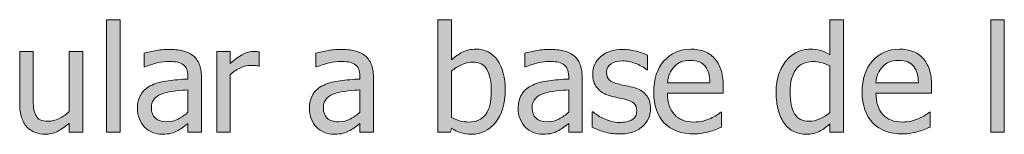
# Model space of a CAD drawing. Units: inches. Extents: x -155 to 2285, y -578 to 578.
# Drawn here: x 85 to 192, y 106 to 119 of the extents above; entities that cross this region are included whole.
import ezdxf

# ---------------------------------------------------------------- set-up
doc = ezdxf.new("R2010")
doc.units = ezdxf.units.IN
doc.header["$MEASUREMENT"] = 0
doc.layers.add('Capa 1', color=7, linetype='Continuous')

# ---------------------------------------------------------------- blocks, each defined once
blk = doc.blocks.new('block 2')
at = {"layer": 'Capa 1', "true_color": 0x505050}
h = blk.add_hatch(color=251, dxfattribs=at)
h.dxf.hatch_style = 2
edge = h.paths.add_edge_path()
edge.add_spline(control_points=[(91.79, 115.42), (91.79, 115.42), (90.32, 115.42), (90.32, 115.42), (90.32, 115.42), (90.32, 108.89), (90.32, 108.89), (89.98, 108.6), (89.61, 108.35), (89.2, 108.14), (88.8, 107.94), (88.41, 107.84), (88.05, 107.84), (87.67, 107.84), (87.37, 107.89), (87.16, 107.99), (86.96, 108.1), (86.79, 108.26), (86.67, 108.49), (86.55, 108.72), (86.48, 108.98), (86.44, 109.29), (86.41, 109.6), (86.39, 109.98), (86.39, 110.45), (86.39, 110.45), (86.39, 115.42), (86.39, 115.42), (86.39, 115.42), (84.92, 115.42), (84.92, 115.42), (84.92, 115.42), (84.92, 109.75), (84.92, 109.75), (84.92, 109.16), (84.99, 108.66), (85.13, 108.25), (85.27, 107.83), (85.46, 107.49), (85.71, 107.22), (85.96, 106.95), (86.26, 106.75), (86.59, 106.62), (86.93, 106.5), (87.29, 106.44), (87.67, 106.44), (88.17, 106.44), (88.62, 106.54), (89.03, 106.75), (89.44, 106.95), (89.87, 107.25), (90.32, 107.65), (90.32, 107.65), (90.32, 106.68), (90.32, 106.68), (90.32, 106.68), (91.79, 106.68), (91.79, 106.68), (91.79, 106.68), (91.79, 115.42), (91.79, 115.42), (91.79, 115.42), (91.79, 115.42), (91.79, 115.42)], knot_values=[0, 0, 0, 0, 1, 1, 1, 2, 2, 2, 3, 3, 3, 4, 4, 4, 5, 5, 5, 6, 6, 6, 7, 7, 7, 8, 8, 8, 9, 9, 9, 10, 10, 10, 11, 11, 11, 12, 12, 12, 13, 13, 13, 14, 14, 14, 15, 15, 15, 16, 16, 16, 17, 17, 17, 18, 18, 18, 19, 19, 19, 20, 20, 20, 21, 21, 21, 21], degree=3, periodic=1)
h.paths.add_polyline_path([(95.84, 118.86), (94.37, 118.86), (94.37, 106.68), (95.84, 106.68)])
h = blk.add_hatch(color=251, dxfattribs=at)
h.dxf.hatch_style = 2
edge = h.paths.add_edge_path()
edge.add_spline(control_points=[(135.59, 108.56), (135.16, 108.03), (134.57, 107.76), (133.82, 107.76), (133.48, 107.76), (133.16, 107.8), (132.87, 107.87), (132.59, 107.95), (132.26, 108.08), (131.89, 108.26), (131.89, 108.26), (131.89, 113.27), (131.89, 113.27), (132.22, 113.56), (132.59, 113.8), (133, 113.98), (133.41, 114.17), (133.82, 114.27), (134.22, 114.27), (134.92, 114.27), (135.44, 114), (135.75, 113.46), (136.07, 112.92), (136.23, 112.12), (136.23, 111.08), (136.23, 109.93), (136.02, 109.09), (135.59, 108.56), (135.59, 108.56), (135.59, 108.56), (135.59, 108.56)], knot_values=[0, 0, 0, 0, 1, 1, 1, 2, 2, 2, 3, 3, 3, 4, 4, 4, 5, 5, 5, 6, 6, 6, 7, 7, 7, 8, 8, 8, 9, 9, 9, 10, 10, 10, 10], degree=3, periodic=1)
edge = h.paths.add_edge_path()
edge.add_spline(control_points=[(136.9, 114.48), (136.33, 115.27), (135.55, 115.67), (134.56, 115.67), (134.02, 115.67), (133.53, 115.56), (133.09, 115.34), (132.66, 115.12), (132.26, 114.84), (131.89, 114.51), (131.89, 114.51), (131.89, 118.86), (131.89, 118.86), (131.89, 118.86), (130.41, 118.86), (130.41, 118.86), (130.41, 118.86), (130.41, 106.68), (130.41, 106.68), (130.41, 106.68), (131.79, 106.68), (131.79, 106.68), (131.79, 106.68), (131.89, 107.09), (131.89, 107.09), (132.22, 106.89), (132.55, 106.73), (132.88, 106.61), (133.22, 106.5), (133.63, 106.44), (134.1, 106.44), (135.15, 106.44), (136.01, 106.87), (136.71, 107.74), (137.4, 108.62), (137.75, 109.77), (137.75, 111.2), (137.75, 112.6), (137.47, 113.69), (136.9, 114.48), (136.9, 114.48), (136.9, 114.48), (136.9, 114.48)], knot_values=[0, 0, 0, 0, 1, 1, 1, 2, 2, 2, 3, 3, 3, 4, 4, 4, 5, 5, 5, 6, 6, 6, 7, 7, 7, 8, 8, 8, 9, 9, 9, 10, 10, 10, 11, 11, 11, 12, 12, 12, 13, 13, 13, 14, 14, 14, 14], degree=3, periodic=1)
h = blk.add_hatch(color=251, dxfattribs=at)
h.dxf.hatch_style = 2
edge = h.paths.add_edge_path()
edge.add_spline(control_points=[(174.56, 118.86), (174.56, 118.86), (173.08, 118.86), (173.08, 118.86), (173.08, 118.86), (173.08, 115.07), (173.08, 115.07), (172.73, 115.28), (172.38, 115.43), (172.06, 115.52), (171.74, 115.62), (171.35, 115.67), (170.92, 115.67), (170.42, 115.67), (169.95, 115.56), (169.5, 115.34), (169.04, 115.12), (168.66, 114.83), (168.34, 114.45), (167.99, 114.03), (167.72, 113.54), (167.52, 112.98), (167.32, 112.42), (167.22, 111.75), (167.22, 110.99), (167.22, 110.25), (167.3, 109.6), (167.46, 109.03), (167.61, 108.47), (167.83, 107.99), (168.12, 107.6), (168.4, 107.22), (168.75, 106.93), (169.15, 106.73), (169.56, 106.54), (170, 106.44), (170.47, 106.44), (170.77, 106.44), (171.03, 106.46), (171.25, 106.52), (171.48, 106.57), (171.69, 106.65), (171.9, 106.75), (172.13, 106.85), (172.32, 106.97), (172.49, 107.09), (172.66, 107.22), (172.86, 107.38), (173.08, 107.57), (173.08, 107.57), (173.08, 106.68), (173.08, 106.68), (173.08, 106.68), (174.56, 106.68), (174.56, 106.68), (174.56, 106.68), (174.56, 118.86), (174.56, 118.86), (174.56, 118.86), (174.56, 118.86), (174.56, 118.86)], knot_values=[0, 0, 0, 0, 1, 1, 1, 2, 2, 2, 3, 3, 3, 4, 4, 4, 5, 5, 5, 6, 6, 6, 7, 7, 7, 8, 8, 8, 9, 9, 9, 10, 10, 10, 11, 11, 11, 12, 12, 12, 13, 13, 13, 14, 14, 14, 15, 15, 15, 16, 16, 16, 17, 17, 17, 18, 18, 18, 19, 19, 19, 20, 20, 20, 20], degree=3, periodic=1)
edge = h.paths.add_edge_path()
edge.add_spline(control_points=[(171.98, 108.1), (171.59, 107.93), (171.2, 107.84), (170.81, 107.84), (170.09, 107.84), (169.56, 108.11), (169.23, 108.66), (168.9, 109.2), (168.74, 109.99), (168.74, 111.02), (168.74, 112.09), (168.95, 112.9), (169.38, 113.47), (169.81, 114.04), (170.4, 114.32), (171.16, 114.32), (171.5, 114.32), (171.81, 114.29), (172.1, 114.22), (172.39, 114.15), (172.72, 114.03), (173.08, 113.85), (173.08, 113.85), (173.08, 108.81), (173.08, 108.81), (172.74, 108.51), (172.37, 108.28), (171.98, 108.1), (171.98, 108.1), (171.98, 108.1), (171.98, 108.1)], knot_values=[0, 0, 0, 0, 1, 1, 1, 2, 2, 2, 3, 3, 3, 4, 4, 4, 5, 5, 5, 6, 6, 6, 7, 7, 7, 8, 8, 8, 9, 9, 9, 10, 10, 10, 10], degree=3, periodic=1)
edge = h.paths.add_edge_path()
edge.add_spline(control_points=[(181.86, 106.54), (182.09, 106.58), (182.35, 106.64), (182.64, 106.72), (182.84, 106.78), (183.07, 106.86), (183.33, 106.96), (183.58, 107.06), (183.8, 107.14), (183.97, 107.21), (183.97, 107.21), (183.97, 108.82), (183.97, 108.82), (183.97, 108.82), (183.89, 108.82), (183.89, 108.82), (183.77, 108.72), (183.61, 108.61), (183.43, 108.5), (183.25, 108.39), (183.02, 108.27), (182.76, 108.15), (182.51, 108.04), (182.23, 107.94), (181.92, 107.87), (181.61, 107.8), (181.29, 107.76), (180.96, 107.76), (180.06, 107.76), (179.35, 108.03), (178.84, 108.57), (178.33, 109.1), (178.08, 109.88), (178.08, 110.9), (178.08, 110.9), (184.14, 110.9), (184.14, 110.9), (184.14, 110.9), (184.14, 111.7), (184.14, 111.7), (184.14, 112.4), (184.05, 112.99), (183.89, 113.47), (183.72, 113.95), (183.48, 114.36), (183.17, 114.7), (182.85, 115.03), (182.49, 115.28), (182.07, 115.43), (181.65, 115.59), (181.17, 115.67), (180.63, 115.67), (179.42, 115.67), (178.45, 115.25), (177.7, 114.4), (176.95, 113.56), (176.58, 112.43), (176.58, 111), (176.58, 109.55), (176.97, 108.44), (177.74, 107.65), (178.51, 106.87), (179.59, 106.48), (180.98, 106.48), (181.34, 106.48), (181.63, 106.5), (181.86, 106.54), (181.86, 106.54), (181.86, 106.54), (181.86, 106.54)], knot_values=[0, 0, 0, 0, 1, 1, 1, 2, 2, 2, 3, 3, 3, 4, 4, 4, 5, 5, 5, 6, 6, 6, 7, 7, 7, 8, 8, 8, 9, 9, 9, 10, 10, 10, 11, 11, 11, 12, 12, 12, 13, 13, 13, 14, 14, 14, 15, 15, 15, 16, 16, 16, 17, 17, 17, 18, 18, 18, 19, 19, 19, 20, 20, 20, 21, 21, 21, 22, 22, 22, 23, 23, 23, 23], degree=3, periodic=1)
edge = h.paths.add_edge_path()
edge.add_spline(control_points=[(178.08, 112.03), (178.11, 112.4), (178.18, 112.72), (178.3, 113), (178.41, 113.28), (178.58, 113.54), (178.8, 113.76), (179.02, 113.99), (179.27, 114.16), (179.54, 114.28), (179.82, 114.39), (180.15, 114.45), (180.54, 114.45), (180.94, 114.45), (181.27, 114.4), (181.54, 114.28), (181.81, 114.17), (182.03, 114), (182.2, 113.78), (182.36, 113.58), (182.48, 113.34), (182.56, 113.05), (182.65, 112.76), (182.69, 112.42), (182.7, 112.03), (182.7, 112.03), (178.08, 112.03), (178.08, 112.03), (178.08, 112.03), (178.08, 112.03), (178.08, 112.03)], knot_values=[0, 0, 0, 0, 1, 1, 1, 2, 2, 2, 3, 3, 3, 4, 4, 4, 5, 5, 5, 6, 6, 6, 7, 7, 7, 8, 8, 8, 9, 9, 9, 10, 10, 10, 10], degree=3, periodic=1)
h = blk.add_hatch(color=251, dxfattribs=at)
h.dxf.hatch_style = 2
h.paths.add_polyline_path([(192.04, 118.86), (190.57, 118.86), (190.57, 106.68), (192.04, 106.68)])
h = blk.add_hatch(color=251, dxfattribs=at)
h.dxf.hatch_style = 2
edge = h.paths.add_edge_path()
edge.add_spline(control_points=[(102.17, 108.09), (101.8, 107.89), (101.38, 107.79), (100.91, 107.79), (100.37, 107.79), (99.96, 107.92), (99.68, 108.17), (99.39, 108.43), (99.25, 108.81), (99.25, 109.31), (99.25, 109.75), (99.38, 110.1), (99.64, 110.35), (99.89, 110.59), (100.22, 110.78), (100.61, 110.9), (100.94, 111), (101.37, 111.08), (101.9, 111.13), (102.44, 111.18), (102.88, 111.23), (103.23, 111.26), (103.23, 111.26), (103.23, 108.83), (103.23, 108.83), (102.9, 108.54), (102.55, 108.29), (102.17, 108.09), (102.17, 108.09), (102.17, 108.09), (102.17, 108.09)], knot_values=[0, 0, 0, 0, 1, 1, 1, 2, 2, 2, 3, 3, 3, 4, 4, 4, 5, 5, 5, 6, 6, 6, 7, 7, 7, 8, 8, 8, 9, 9, 9, 10, 10, 10, 10], degree=3, periodic=1)
edge = h.paths.add_edge_path()
edge.add_spline(control_points=[(103.23, 106.68), (103.23, 106.68), (104.69, 106.68), (104.69, 106.68), (104.69, 106.68), (104.69, 112.66), (104.69, 112.66), (104.69, 113.21), (104.62, 113.67), (104.46, 114.05), (104.3, 114.44), (104.06, 114.75), (103.75, 114.99), (103.42, 115.23), (103.05, 115.4), (102.63, 115.49), (102.22, 115.59), (101.72, 115.64), (101.12, 115.64), (100.62, 115.64), (100.12, 115.59), (99.61, 115.49), (99.11, 115.4), (98.72, 115.31), (98.45, 115.24), (98.45, 115.24), (98.45, 113.74), (98.45, 113.74), (98.45, 113.74), (98.53, 113.74), (98.53, 113.74), (98.99, 113.93), (99.45, 114.08), (99.91, 114.18), (100.37, 114.29), (100.77, 114.34), (101.11, 114.34), (101.4, 114.34), (101.67, 114.32), (101.95, 114.28), (102.22, 114.24), (102.45, 114.16), (102.63, 114.04), (102.82, 113.92), (102.97, 113.76), (103.07, 113.55), (103.18, 113.34), (103.23, 113.06), (103.23, 112.71), (103.23, 112.71), (103.23, 112.43), (103.23, 112.43), (102.46, 112.39), (101.74, 112.33), (101.07, 112.24), (100.4, 112.16), (99.82, 112), (99.33, 111.78), (98.78, 111.53), (98.37, 111.19), (98.12, 110.76), (97.86, 110.34), (97.73, 109.82), (97.73, 109.22), (97.73, 108.82), (97.8, 108.45), (97.95, 108.1), (98.09, 107.75), (98.27, 107.45), (98.51, 107.21), (98.75, 106.97), (99.04, 106.78), (99.36, 106.64), (99.69, 106.5), (100.03, 106.44), (100.39, 106.44), (100.83, 106.44), (101.17, 106.47), (101.41, 106.55), (101.65, 106.62), (101.9, 106.72), (102.17, 106.86), (102.35, 106.95), (102.55, 107.08), (102.75, 107.24), (102.95, 107.4), (103.11, 107.52), (103.23, 107.61), (103.23, 107.61), (103.23, 106.68), (103.23, 106.68), (103.23, 106.68), (103.23, 106.68), (103.23, 106.68)], knot_values=[0, 0, 0, 0, 1, 1, 1, 2, 2, 2, 3, 3, 3, 4, 4, 4, 5, 5, 5, 6, 6, 6, 7, 7, 7, 8, 8, 8, 9, 9, 9, 10, 10, 10, 11, 11, 11, 12, 12, 12, 13, 13, 13, 14, 14, 14, 15, 15, 15, 16, 16, 16, 17, 17, 17, 18, 18, 18, 19, 19, 19, 20, 20, 20, 21, 21, 21, 22, 22, 22, 23, 23, 23, 24, 24, 24, 25, 25, 25, 26, 26, 26, 27, 27, 27, 28, 28, 28, 29, 29, 29, 30, 30, 30, 31, 31, 31, 31], degree=3, periodic=1)
edge = h.paths.add_edge_path()
edge.add_spline(control_points=[(110.99, 115.38), (110.9, 115.39), (110.82, 115.4), (110.74, 115.41), (110.66, 115.42), (110.55, 115.42), (110.4, 115.42), (110.02, 115.42), (109.64, 115.33), (109.24, 115.13), (108.84, 114.93), (108.37, 114.6), (107.83, 114.12), (107.83, 114.12), (107.83, 115.42), (107.83, 115.42), (107.83, 115.42), (106.36, 115.42), (106.36, 115.42), (106.36, 115.42), (106.36, 106.68), (106.36, 106.68), (106.36, 106.68), (107.83, 106.68), (107.83, 106.68), (107.83, 106.68), (107.83, 112.89), (107.83, 112.89), (108.18, 113.23), (108.55, 113.48), (108.94, 113.66), (109.33, 113.83), (109.73, 113.91), (110.13, 113.91), (110.3, 113.91), (110.45, 113.91), (110.57, 113.9), (110.69, 113.89), (110.81, 113.87), (110.92, 113.84), (110.92, 113.84), (110.99, 113.84), (110.99, 113.84), (110.99, 113.84), (110.99, 115.38), (110.99, 115.38), (110.99, 115.38), (110.99, 115.38), (110.99, 115.38)], knot_values=[0, 0, 0, 0, 1, 1, 1, 2, 2, 2, 3, 3, 3, 4, 4, 4, 5, 5, 5, 6, 6, 6, 7, 7, 7, 8, 8, 8, 9, 9, 9, 10, 10, 10, 11, 11, 11, 12, 12, 12, 13, 13, 13, 14, 14, 14, 15, 15, 15, 16, 16, 16, 16], degree=3, periodic=1)
h = blk.add_hatch(color=251, dxfattribs=at)
h.dxf.hatch_style = 2
edge = h.paths.add_edge_path()
edge.add_spline(control_points=[(120.88, 108.09), (120.51, 107.89), (120.09, 107.79), (119.62, 107.79), (119.08, 107.79), (118.67, 107.92), (118.38, 108.17), (118.1, 108.43), (117.96, 108.81), (117.96, 109.31), (117.96, 109.75), (118.09, 110.1), (118.34, 110.35), (118.6, 110.59), (118.92, 110.78), (119.32, 110.9), (119.64, 111), (120.08, 111.08), (120.61, 111.13), (121.15, 111.18), (121.59, 111.23), (121.94, 111.26), (121.94, 111.26), (121.94, 108.83), (121.94, 108.83), (121.61, 108.54), (121.26, 108.29), (120.88, 108.09), (120.88, 108.09), (120.88, 108.09), (120.88, 108.09)], knot_values=[0, 0, 0, 0, 1, 1, 1, 2, 2, 2, 3, 3, 3, 4, 4, 4, 5, 5, 5, 6, 6, 6, 7, 7, 7, 8, 8, 8, 9, 9, 9, 10, 10, 10, 10], degree=3, periodic=1)
edge = h.paths.add_edge_path()
edge.add_spline(control_points=[(121.94, 106.68), (121.94, 106.68), (123.4, 106.68), (123.4, 106.68), (123.4, 106.68), (123.4, 112.66), (123.4, 112.66), (123.4, 113.21), (123.32, 113.67), (123.17, 114.05), (123.01, 114.44), (122.77, 114.75), (122.46, 114.99), (122.13, 115.23), (121.76, 115.4), (121.34, 115.49), (120.93, 115.59), (120.42, 115.64), (119.82, 115.64), (119.33, 115.64), (118.83, 115.59), (118.32, 115.49), (117.81, 115.4), (117.43, 115.31), (117.15, 115.24), (117.15, 115.24), (117.15, 113.74), (117.15, 113.74), (117.15, 113.74), (117.24, 113.74), (117.24, 113.74), (117.7, 113.93), (118.16, 114.08), (118.62, 114.18), (119.08, 114.29), (119.48, 114.34), (119.82, 114.34), (120.1, 114.34), (120.38, 114.32), (120.65, 114.28), (120.93, 114.24), (121.16, 114.16), (121.34, 114.04), (121.53, 113.92), (121.68, 113.76), (121.78, 113.55), (121.89, 113.34), (121.94, 113.06), (121.94, 112.71), (121.94, 112.71), (121.94, 112.43), (121.94, 112.43), (121.17, 112.39), (120.45, 112.33), (119.78, 112.24), (119.11, 112.16), (118.53, 112), (118.04, 111.78), (117.49, 111.53), (117.08, 111.19), (116.83, 110.76), (116.57, 110.34), (116.44, 109.82), (116.44, 109.22), (116.44, 108.82), (116.51, 108.45), (116.65, 108.1), (116.79, 107.75), (116.98, 107.45), (117.22, 107.21), (117.46, 106.97), (117.75, 106.78), (118.07, 106.64), (118.39, 106.5), (118.74, 106.44), (119.1, 106.44), (119.53, 106.44), (119.88, 106.47), (120.12, 106.55), (120.36, 106.62), (120.61, 106.72), (120.87, 106.86), (121.06, 106.95), (121.26, 107.08), (121.46, 107.24), (121.66, 107.4), (121.82, 107.52), (121.94, 107.61), (121.94, 107.61), (121.94, 106.68), (121.94, 106.68), (121.94, 106.68), (121.94, 106.68), (121.94, 106.68)], knot_values=[0, 0, 0, 0, 1, 1, 1, 2, 2, 2, 3, 3, 3, 4, 4, 4, 5, 5, 5, 6, 6, 6, 7, 7, 7, 8, 8, 8, 9, 9, 9, 10, 10, 10, 11, 11, 11, 12, 12, 12, 13, 13, 13, 14, 14, 14, 15, 15, 15, 16, 16, 16, 17, 17, 17, 18, 18, 18, 19, 19, 19, 20, 20, 20, 21, 21, 21, 22, 22, 22, 23, 23, 23, 24, 24, 24, 25, 25, 25, 26, 26, 26, 27, 27, 27, 28, 28, 28, 29, 29, 29, 30, 30, 30, 31, 31, 31, 31], degree=3, periodic=1)
h = blk.add_hatch(color=251, dxfattribs=at)
h.dxf.hatch_style = 2
edge = h.paths.add_edge_path()
edge.add_spline(control_points=[(143.59, 108.09), (143.22, 107.89), (142.8, 107.79), (142.33, 107.79), (141.79, 107.79), (141.38, 107.92), (141.1, 108.17), (140.81, 108.43), (140.67, 108.81), (140.67, 109.31), (140.67, 109.75), (140.8, 110.1), (141.06, 110.35), (141.31, 110.59), (141.64, 110.78), (142.03, 110.9), (142.36, 111), (142.79, 111.08), (143.32, 111.13), (143.86, 111.18), (144.3, 111.23), (144.65, 111.26), (144.65, 111.26), (144.65, 108.83), (144.65, 108.83), (144.32, 108.54), (143.97, 108.29), (143.59, 108.09), (143.59, 108.09), (143.59, 108.09), (143.59, 108.09)], knot_values=[0, 0, 0, 0, 1, 1, 1, 2, 2, 2, 3, 3, 3, 4, 4, 4, 5, 5, 5, 6, 6, 6, 7, 7, 7, 8, 8, 8, 9, 9, 9, 10, 10, 10, 10], degree=3, periodic=1)
edge = h.paths.add_edge_path()
edge.add_spline(control_points=[(144.65, 106.68), (144.65, 106.68), (146.11, 106.68), (146.11, 106.68), (146.11, 106.68), (146.11, 112.66), (146.11, 112.66), (146.11, 113.21), (146.04, 113.67), (145.88, 114.05), (145.72, 114.44), (145.49, 114.75), (145.17, 114.99), (144.84, 115.23), (144.47, 115.4), (144.06, 115.49), (143.64, 115.59), (143.14, 115.64), (142.54, 115.64), (142.04, 115.64), (141.54, 115.59), (141.03, 115.49), (140.53, 115.4), (140.14, 115.31), (139.87, 115.24), (139.87, 115.24), (139.87, 113.74), (139.87, 113.74), (139.87, 113.74), (139.95, 113.74), (139.95, 113.74), (140.41, 113.93), (140.87, 114.08), (141.33, 114.18), (141.79, 114.29), (142.19, 114.34), (142.53, 114.34), (142.82, 114.34), (143.09, 114.32), (143.37, 114.28), (143.64, 114.24), (143.87, 114.16), (144.06, 114.04), (144.24, 113.92), (144.39, 113.76), (144.49, 113.55), (144.6, 113.34), (144.65, 113.06), (144.65, 112.71), (144.65, 112.71), (144.65, 112.43), (144.65, 112.43), (143.88, 112.39), (143.16, 112.33), (142.49, 112.24), (141.82, 112.16), (141.24, 112), (140.75, 111.78), (140.2, 111.53), (139.79, 111.19), (139.54, 110.76), (139.28, 110.34), (139.15, 109.82), (139.15, 109.22), (139.15, 108.82), (139.22, 108.45), (139.37, 108.1), (139.51, 107.75), (139.69, 107.45), (139.93, 107.21), (140.17, 106.97), (140.46, 106.78), (140.78, 106.64), (141.11, 106.5), (141.45, 106.44), (141.81, 106.44), (142.25, 106.44), (142.59, 106.47), (142.83, 106.55), (143.07, 106.62), (143.32, 106.72), (143.59, 106.86), (143.77, 106.95), (143.97, 107.08), (144.17, 107.24), (144.37, 107.4), (144.53, 107.52), (144.65, 107.61), (144.65, 107.61), (144.65, 106.68), (144.65, 106.68), (144.65, 106.68), (144.65, 106.68), (144.65, 106.68)], knot_values=[0, 0, 0, 0, 1, 1, 1, 2, 2, 2, 3, 3, 3, 4, 4, 4, 5, 5, 5, 6, 6, 6, 7, 7, 7, 8, 8, 8, 9, 9, 9, 10, 10, 10, 11, 11, 11, 12, 12, 12, 13, 13, 13, 14, 14, 14, 15, 15, 15, 16, 16, 16, 17, 17, 17, 18, 18, 18, 19, 19, 19, 20, 20, 20, 21, 21, 21, 22, 22, 22, 23, 23, 23, 24, 24, 24, 25, 25, 25, 26, 26, 26, 27, 27, 27, 28, 28, 28, 29, 29, 29, 30, 30, 30, 31, 31, 31, 31], degree=3, periodic=1)
edge = h.paths.add_edge_path()
edge.add_spline(control_points=[(151.61, 106.67), (152.01, 106.81), (152.36, 107.01), (152.67, 107.27), (152.96, 107.51), (153.18, 107.79), (153.33, 108.13), (153.48, 108.47), (153.55, 108.82), (153.55, 109.2), (153.55, 109.85), (153.39, 110.36), (153.06, 110.73), (152.73, 111.11), (152.25, 111.38), (151.6, 111.54), (151.3, 111.61), (151.02, 111.68), (150.75, 111.73), (150.48, 111.79), (150.24, 111.84), (150.02, 111.9), (149.58, 112.02), (149.26, 112.16), (149.06, 112.34), (148.87, 112.52), (148.77, 112.8), (148.77, 113.16), (148.77, 113.57), (148.93, 113.88), (149.27, 114.08), (149.6, 114.29), (150.01, 114.39), (150.5, 114.39), (150.97, 114.39), (151.43, 114.3), (151.89, 114.13), (152.36, 113.96), (152.77, 113.73), (153.15, 113.43), (153.15, 113.43), (153.23, 113.43), (153.23, 113.43), (153.23, 113.43), (153.23, 115), (153.23, 115), (152.89, 115.18), (152.48, 115.33), (151.99, 115.46), (151.5, 115.58), (151.01, 115.64), (150.53, 115.64), (149.54, 115.64), (148.75, 115.39), (148.16, 114.89), (147.56, 114.4), (147.26, 113.75), (147.26, 112.97), (147.26, 112.39), (147.41, 111.9), (147.72, 111.5), (148.02, 111.09), (148.51, 110.79), (149.17, 110.6), (149.43, 110.53), (149.71, 110.46), (150.01, 110.4), (150.31, 110.33), (150.56, 110.28), (150.75, 110.23), (151.23, 110.11), (151.57, 109.96), (151.76, 109.79), (151.95, 109.61), (152.05, 109.35), (152.05, 109), (152.05, 108.73), (152.01, 108.52), (151.93, 108.39), (151.84, 108.25), (151.71, 108.12), (151.53, 108), (151.4, 107.92), (151.2, 107.85), (150.94, 107.79), (150.67, 107.74), (150.42, 107.71), (150.18, 107.71), (149.86, 107.71), (149.55, 107.76), (149.25, 107.85), (148.95, 107.93), (148.67, 108.04), (148.42, 108.15), (148.14, 108.28), (147.91, 108.41), (147.74, 108.53), (147.58, 108.65), (147.43, 108.76), (147.3, 108.86), (147.3, 108.86), (147.22, 108.86), (147.22, 108.86), (147.22, 108.86), (147.22, 107.2), (147.22, 107.2), (147.56, 107.03), (147.98, 106.86), (148.49, 106.7), (149, 106.55), (149.54, 106.47), (150.13, 106.47), (150.72, 106.47), (151.22, 106.54), (151.61, 106.67), (151.61, 106.67), (151.61, 106.67), (151.61, 106.67)], knot_values=[0, 0, 0, 0, 1, 1, 1, 2, 2, 2, 3, 3, 3, 4, 4, 4, 5, 5, 5, 6, 6, 6, 7, 7, 7, 8, 8, 8, 9, 9, 9, 10, 10, 10, 11, 11, 11, 12, 12, 12, 13, 13, 13, 14, 14, 14, 15, 15, 15, 16, 16, 16, 17, 17, 17, 18, 18, 18, 19, 19, 19, 20, 20, 20, 21, 21, 21, 22, 22, 22, 23, 23, 23, 24, 24, 24, 25, 25, 25, 26, 26, 26, 27, 27, 27, 28, 28, 28, 29, 29, 29, 30, 30, 30, 31, 31, 31, 32, 32, 32, 33, 33, 33, 34, 34, 34, 35, 35, 35, 36, 36, 36, 37, 37, 37, 38, 38, 38, 39, 39, 39, 39], degree=3, periodic=1)
edge = h.paths.add_edge_path()
edge.add_spline(control_points=[(159.18, 106.54), (159.41, 106.58), (159.67, 106.64), (159.96, 106.72), (160.16, 106.78), (160.39, 106.86), (160.65, 106.96), (160.9, 107.06), (161.12, 107.14), (161.29, 107.21), (161.29, 107.21), (161.29, 108.82), (161.29, 108.82), (161.29, 108.82), (161.2, 108.82), (161.2, 108.82), (161.08, 108.72), (160.93, 108.61), (160.75, 108.5), (160.57, 108.39), (160.34, 108.27), (160.08, 108.15), (159.83, 108.04), (159.55, 107.94), (159.24, 107.87), (158.92, 107.8), (158.61, 107.76), (158.28, 107.76), (157.38, 107.76), (156.67, 108.03), (156.16, 108.57), (155.65, 109.1), (155.4, 109.88), (155.4, 110.9), (155.4, 110.9), (161.46, 110.9), (161.46, 110.9), (161.46, 110.9), (161.46, 111.7), (161.46, 111.7), (161.46, 112.4), (161.37, 112.99), (161.2, 113.47), (161.04, 113.95), (160.8, 114.36), (160.48, 114.7), (160.17, 115.03), (159.81, 115.28), (159.39, 115.43), (158.97, 115.59), (158.49, 115.67), (157.95, 115.67), (156.74, 115.67), (155.77, 115.25), (155.02, 114.4), (154.27, 113.56), (153.9, 112.43), (153.9, 111), (153.9, 109.55), (154.29, 108.44), (155.05, 107.65), (155.82, 106.87), (156.91, 106.48), (158.3, 106.48), (158.65, 106.48), (158.95, 106.5), (159.18, 106.54), (159.18, 106.54), (159.18, 106.54), (159.18, 106.54)], knot_values=[0, 0, 0, 0, 1, 1, 1, 2, 2, 2, 3, 3, 3, 4, 4, 4, 5, 5, 5, 6, 6, 6, 7, 7, 7, 8, 8, 8, 9, 9, 9, 10, 10, 10, 11, 11, 11, 12, 12, 12, 13, 13, 13, 14, 14, 14, 15, 15, 15, 16, 16, 16, 17, 17, 17, 18, 18, 18, 19, 19, 19, 20, 20, 20, 21, 21, 21, 22, 22, 22, 23, 23, 23, 23], degree=3, periodic=1)
edge = h.paths.add_edge_path()
edge.add_spline(control_points=[(155.4, 112.03), (155.43, 112.4), (155.5, 112.72), (155.61, 113), (155.73, 113.28), (155.9, 113.54), (156.12, 113.76), (156.34, 113.99), (156.59, 114.16), (156.86, 114.28), (157.14, 114.39), (157.47, 114.45), (157.86, 114.45), (158.26, 114.45), (158.59, 114.4), (158.86, 114.28), (159.13, 114.17), (159.35, 114), (159.52, 113.78), (159.68, 113.58), (159.8, 113.34), (159.88, 113.05), (159.96, 112.76), (160.01, 112.42), (160.02, 112.03), (160.02, 112.03), (155.4, 112.03), (155.4, 112.03), (155.4, 112.03), (155.4, 112.03), (155.4, 112.03)], knot_values=[0, 0, 0, 0, 1, 1, 1, 2, 2, 2, 3, 3, 3, 4, 4, 4, 5, 5, 5, 6, 6, 6, 7, 7, 7, 8, 8, 8, 9, 9, 9, 10, 10, 10, 10], degree=3, periodic=1)
at = {"layer": 'Capa 1', "lineweight": 0}
for points in [[(95.84, 118.86), (94.37, 118.86), (94.37, 106.68), (95.84, 106.68), (95.84, 118.86), (95.84, 118.86)], [(192.04, 118.86), (190.57, 118.86), (190.57, 106.68), (192.04, 106.68), (192.04, 118.86), (192.04, 118.86)]]:
    blk.add_lwpolyline(points, dxfattribs=at)
for points, knots in [([(136.9, 114.48), (136.33, 115.27), (135.55, 115.67), (134.56, 115.67), (134.02, 115.67), (133.53, 115.56), (133.09, 115.34), (132.66, 115.12), (132.26, 114.84), (131.89, 114.51), (131.89, 114.51), (131.89, 118.86), (131.89, 118.86), (131.89, 118.86), (130.41, 118.86), (130.41, 118.86), (130.41, 118.86), (130.41, 106.68), (130.41, 106.68), (130.41, 106.68), (131.79, 106.68), (131.79, 106.68), (131.79, 106.68), (131.89, 107.09), (131.89, 107.09), (132.22, 106.89), (132.55, 106.73), (132.88, 106.61), (133.22, 106.5), (133.63, 106.44), (134.1, 106.44), (135.15, 106.44), (136.01, 106.87), (136.71, 107.74), (137.4, 108.62), (137.75, 109.77), (137.75, 111.2), (137.75, 112.6), (137.47, 113.69), (136.9, 114.48), (136.9, 114.48), (136.9, 114.48), (136.9, 114.48)], [0, 0, 0, 0, 1, 1, 1, 2, 2, 2, 3, 3, 3, 4, 4, 4, 5, 5, 5, 6, 6, 6, 7, 7, 7, 8, 8, 8, 9, 9, 9, 10, 10, 10, 11, 11, 11, 12, 12, 12, 13, 13, 13, 14, 14, 14, 14]), ([(174.56, 118.86), (174.56, 118.86), (173.08, 118.86), (173.08, 118.86), (173.08, 118.86), (173.08, 115.07), (173.08, 115.07), (172.73, 115.28), (172.38, 115.43), (172.06, 115.52), (171.74, 115.62), (171.35, 115.67), (170.92, 115.67), (170.42, 115.67), (169.95, 115.56), (169.5, 115.34), (169.04, 115.12), (168.66, 114.83), (168.34, 114.45), (167.99, 114.03), (167.72, 113.54), (167.52, 112.98), (167.32, 112.42), (167.22, 111.75), (167.22, 110.99), (167.22, 110.25), (167.3, 109.6), (167.46, 109.03), (167.61, 108.47), (167.83, 107.99), (168.12, 107.6), (168.4, 107.22), (168.75, 106.93), (169.15, 106.73), (169.56, 106.54), (170, 106.44), (170.47, 106.44), (170.77, 106.44), (171.03, 106.46), (171.25, 106.52), (171.48, 106.57), (171.69, 106.65), (171.9, 106.75), (172.13, 106.85), (172.32, 106.97), (172.49, 107.09), (172.66, 107.22), (172.86, 107.38), (173.08, 107.57), (173.08, 107.57), (173.08, 106.68), (173.08, 106.68), (173.08, 106.68), (174.56, 106.68), (174.56, 106.68), (174.56, 106.68), (174.56, 118.86), (174.56, 118.86), (174.56, 118.86), (174.56, 118.86), (174.56, 118.86)], [0, 0, 0, 0, 1, 1, 1, 2, 2, 2, 3, 3, 3, 4, 4, 4, 5, 5, 5, 6, 6, 6, 7, 7, 7, 8, 8, 8, 9, 9, 9, 10, 10, 10, 11, 11, 11, 12, 12, 12, 13, 13, 13, 14, 14, 14, 15, 15, 15, 16, 16, 16, 17, 17, 17, 18, 18, 18, 19, 19, 19, 20, 20, 20, 20]), ([(91.79, 115.42), (91.79, 115.42), (90.32, 115.42), (90.32, 115.42), (90.32, 115.42), (90.32, 108.89), (90.32, 108.89), (89.98, 108.6), (89.61, 108.35), (89.2, 108.14), (88.8, 107.94), (88.41, 107.84), (88.05, 107.84), (87.67, 107.84), (87.37, 107.89), (87.16, 107.99), (86.96, 108.1), (86.79, 108.26), (86.67, 108.49), (86.55, 108.72), (86.48, 108.98), (86.44, 109.29), (86.41, 109.6), (86.39, 109.98), (86.39, 110.45), (86.39, 110.45), (86.39, 115.42), (86.39, 115.42), (86.39, 115.42), (84.92, 115.42), (84.92, 115.42), (84.92, 115.42), (84.92, 109.75), (84.92, 109.75), (84.92, 109.16), (84.99, 108.66), (85.13, 108.25), (85.27, 107.83), (85.46, 107.49), (85.71, 107.22), (85.96, 106.95), (86.26, 106.75), (86.59, 106.62), (86.93, 106.5), (87.29, 106.44), (87.67, 106.44), (88.17, 106.44), (88.62, 106.54), (89.03, 106.75), (89.44, 106.95), (89.87, 107.25), (90.32, 107.65), (90.32, 107.65), (90.32, 106.68), (90.32, 106.68), (90.32, 106.68), (91.79, 106.68), (91.79, 106.68), (91.79, 106.68), (91.79, 115.42), (91.79, 115.42), (91.79, 115.42), (91.79, 115.42), (91.79, 115.42)], [0, 0, 0, 0, 1, 1, 1, 2, 2, 2, 3, 3, 3, 4, 4, 4, 5, 5, 5, 6, 6, 6, 7, 7, 7, 8, 8, 8, 9, 9, 9, 10, 10, 10, 11, 11, 11, 12, 12, 12, 13, 13, 13, 14, 14, 14, 15, 15, 15, 16, 16, 16, 17, 17, 17, 18, 18, 18, 19, 19, 19, 20, 20, 20, 21, 21, 21, 21]), ([(103.23, 106.68), (103.23, 106.68), (104.69, 106.68), (104.69, 106.68), (104.69, 106.68), (104.69, 112.66), (104.69, 112.66), (104.69, 113.21), (104.62, 113.67), (104.46, 114.05), (104.3, 114.44), (104.06, 114.75), (103.75, 114.99), (103.42, 115.23), (103.05, 115.4), (102.63, 115.49), (102.22, 115.59), (101.72, 115.64), (101.12, 115.64), (100.62, 115.64), (100.12, 115.59), (99.61, 115.49), (99.11, 115.4), (98.72, 115.31), (98.45, 115.24), (98.45, 115.24), (98.45, 113.74), (98.45, 113.74), (98.45, 113.74), (98.53, 113.74), (98.53, 113.74), (98.99, 113.93), (99.45, 114.08), (99.91, 114.18), (100.37, 114.29), (100.77, 114.34), (101.11, 114.34), (101.4, 114.34), (101.67, 114.32), (101.95, 114.28), (102.22, 114.24), (102.45, 114.16), (102.63, 114.04), (102.82, 113.92), (102.97, 113.76), (103.07, 113.55), (103.18, 113.34), (103.23, 113.06), (103.23, 112.71), (103.23, 112.71), (103.23, 112.43), (103.23, 112.43), (102.46, 112.39), (101.74, 112.33), (101.07, 112.24), (100.4, 112.16), (99.82, 112), (99.33, 111.78), (98.78, 111.53), (98.37, 111.19), (98.12, 110.76), (97.86, 110.34), (97.73, 109.82), (97.73, 109.22), (97.73, 108.82), (97.8, 108.45), (97.95, 108.1), (98.09, 107.75), (98.27, 107.45), (98.51, 107.21), (98.75, 106.97), (99.04, 106.78), (99.36, 106.64), (99.69, 106.5), (100.03, 106.44), (100.39, 106.44), (100.83, 106.44), (101.17, 106.47), (101.41, 106.55), (101.65, 106.62), (101.9, 106.72), (102.17, 106.86), (102.35, 106.95), (102.55, 107.08), (102.75, 107.24), (102.95, 107.4), (103.11, 107.52), (103.23, 107.61), (103.23, 107.61), (103.23, 106.68), (103.23, 106.68), (103.23, 106.68), (103.23, 106.68), (103.23, 106.68)], [0, 0, 0, 0, 1, 1, 1, 2, 2, 2, 3, 3, 3, 4, 4, 4, 5, 5, 5, 6, 6, 6, 7, 7, 7, 8, 8, 8, 9, 9, 9, 10, 10, 10, 11, 11, 11, 12, 12, 12, 13, 13, 13, 14, 14, 14, 15, 15, 15, 16, 16, 16, 17, 17, 17, 18, 18, 18, 19, 19, 19, 20, 20, 20, 21, 21, 21, 22, 22, 22, 23, 23, 23, 24, 24, 24, 25, 25, 25, 26, 26, 26, 27, 27, 27, 28, 28, 28, 29, 29, 29, 30, 30, 30, 31, 31, 31, 31]), ([(110.99, 115.38), (110.9, 115.39), (110.82, 115.4), (110.74, 115.41), (110.66, 115.42), (110.55, 115.42), (110.4, 115.42), (110.02, 115.42), (109.64, 115.33), (109.24, 115.13), (108.84, 114.93), (108.37, 114.6), (107.83, 114.12), (107.83, 114.12), (107.83, 115.42), (107.83, 115.42), (107.83, 115.42), (106.36, 115.42), (106.36, 115.42), (106.36, 115.42), (106.36, 106.68), (106.36, 106.68), (106.36, 106.68), (107.83, 106.68), (107.83, 106.68), (107.83, 106.68), (107.83, 112.89), (107.83, 112.89), (108.18, 113.23), (108.55, 113.48), (108.94, 113.66), (109.33, 113.83), (109.73, 113.91), (110.13, 113.91), (110.3, 113.91), (110.45, 113.91), (110.57, 113.9), (110.69, 113.89), (110.81, 113.87), (110.92, 113.84), (110.92, 113.84), (110.99, 113.84), (110.99, 113.84), (110.99, 113.84), (110.99, 115.38), (110.99, 115.38), (110.99, 115.38), (110.99, 115.38), (110.99, 115.38)], [0, 0, 0, 0, 1, 1, 1, 2, 2, 2, 3, 3, 3, 4, 4, 4, 5, 5, 5, 6, 6, 6, 7, 7, 7, 8, 8, 8, 9, 9, 9, 10, 10, 10, 11, 11, 11, 12, 12, 12, 13, 13, 13, 14, 14, 14, 15, 15, 15, 16, 16, 16, 16]), ([(121.94, 106.68), (121.94, 106.68), (123.4, 106.68), (123.4, 106.68), (123.4, 106.68), (123.4, 112.66), (123.4, 112.66), (123.4, 113.21), (123.32, 113.67), (123.17, 114.05), (123.01, 114.44), (122.77, 114.75), (122.46, 114.99), (122.13, 115.23), (121.76, 115.4), (121.34, 115.49), (120.93, 115.59), (120.42, 115.64), (119.82, 115.64), (119.33, 115.64), (118.83, 115.59), (118.32, 115.49), (117.81, 115.4), (117.43, 115.31), (117.15, 115.24), (117.15, 115.24), (117.15, 113.74), (117.15, 113.74), (117.15, 113.74), (117.24, 113.74), (117.24, 113.74), (117.7, 113.93), (118.16, 114.08), (118.62, 114.18), (119.08, 114.29), (119.48, 114.34), (119.82, 114.34), (120.1, 114.34), (120.38, 114.32), (120.65, 114.28), (120.93, 114.24), (121.16, 114.16), (121.34, 114.04), (121.53, 113.92), (121.68, 113.76), (121.78, 113.55), (121.89, 113.34), (121.94, 113.06), (121.94, 112.71), (121.94, 112.71), (121.94, 112.43), (121.94, 112.43), (121.17, 112.39), (120.45, 112.33), (119.78, 112.24), (119.11, 112.16), (118.53, 112), (118.04, 111.78), (117.49, 111.53), (117.08, 111.19), (116.83, 110.76), (116.57, 110.34), (116.44, 109.82), (116.44, 109.22), (116.44, 108.82), (116.51, 108.45), (116.65, 108.1), (116.79, 107.75), (116.98, 107.45), (117.22, 107.21), (117.46, 106.97), (117.75, 106.78), (118.07, 106.64), (118.39, 106.5), (118.74, 106.44), (119.1, 106.44), (119.53, 106.44), (119.88, 106.47), (120.12, 106.55), (120.36, 106.62), (120.61, 106.72), (120.87, 106.86), (121.06, 106.95), (121.26, 107.08), (121.46, 107.24), (121.66, 107.4), (121.82, 107.52), (121.94, 107.61), (121.94, 107.61), (121.94, 106.68), (121.94, 106.68), (121.94, 106.68), (121.94, 106.68), (121.94, 106.68)], [0, 0, 0, 0, 1, 1, 1, 2, 2, 2, 3, 3, 3, 4, 4, 4, 5, 5, 5, 6, 6, 6, 7, 7, 7, 8, 8, 8, 9, 9, 9, 10, 10, 10, 11, 11, 11, 12, 12, 12, 13, 13, 13, 14, 14, 14, 15, 15, 15, 16, 16, 16, 17, 17, 17, 18, 18, 18, 19, 19, 19, 20, 20, 20, 21, 21, 21, 22, 22, 22, 23, 23, 23, 24, 24, 24, 25, 25, 25, 26, 26, 26, 27, 27, 27, 28, 28, 28, 29, 29, 29, 30, 30, 30, 31, 31, 31, 31]), ([(144.65, 106.68), (144.65, 106.68), (146.11, 106.68), (146.11, 106.68), (146.11, 106.68), (146.11, 112.66), (146.11, 112.66), (146.11, 113.21), (146.04, 113.67), (145.88, 114.05), (145.72, 114.44), (145.49, 114.75), (145.17, 114.99), (144.84, 115.23), (144.47, 115.4), (144.06, 115.49), (143.64, 115.59), (143.14, 115.64), (142.54, 115.64), (142.04, 115.64), (141.54, 115.59), (141.03, 115.49), (140.53, 115.4), (140.14, 115.31), (139.87, 115.24), (139.87, 115.24), (139.87, 113.74), (139.87, 113.74), (139.87, 113.74), (139.95, 113.74), (139.95, 113.74), (140.41, 113.93), (140.87, 114.08), (141.33, 114.18), (141.79, 114.29), (142.19, 114.34), (142.53, 114.34), (142.82, 114.34), (143.09, 114.32), (143.37, 114.28), (143.64, 114.24), (143.87, 114.16), (144.06, 114.04), (144.24, 113.92), (144.39, 113.76), (144.49, 113.55), (144.6, 113.34), (144.65, 113.06), (144.65, 112.71), (144.65, 112.71), (144.65, 112.43), (144.65, 112.43), (143.88, 112.39), (143.16, 112.33), (142.49, 112.24), (141.82, 112.16), (141.24, 112), (140.75, 111.78), (140.2, 111.53), (139.79, 111.19), (139.54, 110.76), (139.28, 110.34), (139.15, 109.82), (139.15, 109.22), (139.15, 108.82), (139.22, 108.45), (139.37, 108.1), (139.51, 107.75), (139.69, 107.45), (139.93, 107.21), (140.17, 106.97), (140.46, 106.78), (140.78, 106.64), (141.11, 106.5), (141.45, 106.44), (141.81, 106.44), (142.25, 106.44), (142.59, 106.47), (142.83, 106.55), (143.07, 106.62), (143.32, 106.72), (143.59, 106.86), (143.77, 106.95), (143.97, 107.08), (144.17, 107.24), (144.37, 107.4), (144.53, 107.52), (144.65, 107.61), (144.65, 107.61), (144.65, 106.68), (144.65, 106.68), (144.65, 106.68), (144.65, 106.68), (144.65, 106.68)], [0, 0, 0, 0, 1, 1, 1, 2, 2, 2, 3, 3, 3, 4, 4, 4, 5, 5, 5, 6, 6, 6, 7, 7, 7, 8, 8, 8, 9, 9, 9, 10, 10, 10, 11, 11, 11, 12, 12, 12, 13, 13, 13, 14, 14, 14, 15, 15, 15, 16, 16, 16, 17, 17, 17, 18, 18, 18, 19, 19, 19, 20, 20, 20, 21, 21, 21, 22, 22, 22, 23, 23, 23, 24, 24, 24, 25, 25, 25, 26, 26, 26, 27, 27, 27, 28, 28, 28, 29, 29, 29, 30, 30, 30, 31, 31, 31, 31]), ([(151.61, 106.67), (152.01, 106.81), (152.36, 107.01), (152.67, 107.27), (152.96, 107.51), (153.18, 107.79), (153.33, 108.13), (153.48, 108.47), (153.55, 108.82), (153.55, 109.2), (153.55, 109.85), (153.39, 110.36), (153.06, 110.73), (152.73, 111.11), (152.25, 111.38), (151.6, 111.54), (151.3, 111.61), (151.02, 111.68), (150.75, 111.73), (150.48, 111.79), (150.24, 111.84), (150.02, 111.9), (149.58, 112.02), (149.26, 112.16), (149.06, 112.34), (148.87, 112.52), (148.77, 112.8), (148.77, 113.16), (148.77, 113.57), (148.93, 113.88), (149.27, 114.08), (149.6, 114.29), (150.01, 114.39), (150.5, 114.39), (150.97, 114.39), (151.43, 114.3), (151.89, 114.13), (152.36, 113.96), (152.77, 113.73), (153.15, 113.43), (153.15, 113.43), (153.23, 113.43), (153.23, 113.43), (153.23, 113.43), (153.23, 115), (153.23, 115), (152.89, 115.18), (152.48, 115.33), (151.99, 115.46), (151.5, 115.58), (151.01, 115.64), (150.53, 115.64), (149.54, 115.64), (148.75, 115.39), (148.16, 114.89), (147.56, 114.4), (147.26, 113.75), (147.26, 112.97), (147.26, 112.39), (147.41, 111.9), (147.72, 111.5), (148.02, 111.09), (148.51, 110.79), (149.17, 110.6), (149.43, 110.53), (149.71, 110.46), (150.01, 110.4), (150.31, 110.33), (150.56, 110.28), (150.75, 110.23), (151.23, 110.11), (151.57, 109.96), (151.76, 109.79), (151.95, 109.61), (152.05, 109.35), (152.05, 109), (152.05, 108.73), (152.01, 108.52), (151.93, 108.39), (151.84, 108.25), (151.71, 108.12), (151.53, 108), (151.4, 107.92), (151.2, 107.85), (150.94, 107.79), (150.67, 107.74), (150.42, 107.71), (150.18, 107.71), (149.86, 107.71), (149.55, 107.76), (149.25, 107.85), (148.95, 107.93), (148.67, 108.04), (148.42, 108.15), (148.14, 108.28), (147.91, 108.41), (147.74, 108.53), (147.58, 108.65), (147.43, 108.76), (147.3, 108.86), (147.3, 108.86), (147.22, 108.86), (147.22, 108.86), (147.22, 108.86), (147.22, 107.2), (147.22, 107.2), (147.56, 107.03), (147.98, 106.86), (148.49, 106.7), (149, 106.55), (149.54, 106.47), (150.13, 106.47), (150.72, 106.47), (151.22, 106.54), (151.61, 106.67), (151.61, 106.67), (151.61, 106.67), (151.61, 106.67)], [0, 0, 0, 0, 1, 1, 1, 2, 2, 2, 3, 3, 3, 4, 4, 4, 5, 5, 5, 6, 6, 6, 7, 7, 7, 8, 8, 8, 9, 9, 9, 10, 10, 10, 11, 11, 11, 12, 12, 12, 13, 13, 13, 14, 14, 14, 15, 15, 15, 16, 16, 16, 17, 17, 17, 18, 18, 18, 19, 19, 19, 20, 20, 20, 21, 21, 21, 22, 22, 22, 23, 23, 23, 24, 24, 24, 25, 25, 25, 26, 26, 26, 27, 27, 27, 28, 28, 28, 29, 29, 29, 30, 30, 30, 31, 31, 31, 32, 32, 32, 33, 33, 33, 34, 34, 34, 35, 35, 35, 36, 36, 36, 37, 37, 37, 38, 38, 38, 39, 39, 39, 39]), ([(159.18, 106.54), (159.41, 106.58), (159.67, 106.64), (159.96, 106.72), (160.16, 106.78), (160.39, 106.86), (160.65, 106.96), (160.9, 107.06), (161.12, 107.14), (161.29, 107.21), (161.29, 107.21), (161.29, 108.82), (161.29, 108.82), (161.29, 108.82), (161.2, 108.82), (161.2, 108.82), (161.08, 108.72), (160.93, 108.61), (160.75, 108.5), (160.57, 108.39), (160.34, 108.27), (160.08, 108.15), (159.83, 108.04), (159.55, 107.94), (159.24, 107.87), (158.92, 107.8), (158.61, 107.76), (158.28, 107.76), (157.38, 107.76), (156.67, 108.03), (156.16, 108.57), (155.65, 109.1), (155.4, 109.88), (155.4, 110.9), (155.4, 110.9), (161.46, 110.9), (161.46, 110.9), (161.46, 110.9), (161.46, 111.7), (161.46, 111.7), (161.46, 112.4), (161.37, 112.99), (161.2, 113.47), (161.04, 113.95), (160.8, 114.36), (160.48, 114.7), (160.17, 115.03), (159.81, 115.28), (159.39, 115.43), (158.97, 115.59), (158.49, 115.67), (157.95, 115.67), (156.74, 115.67), (155.77, 115.25), (155.02, 114.4), (154.27, 113.56), (153.9, 112.43), (153.9, 111), (153.9, 109.55), (154.29, 108.44), (155.05, 107.65), (155.82, 106.87), (156.91, 106.48), (158.3, 106.48), (158.65, 106.48), (158.95, 106.5), (159.18, 106.54), (159.18, 106.54), (159.18, 106.54), (159.18, 106.54)], [0, 0, 0, 0, 1, 1, 1, 2, 2, 2, 3, 3, 3, 4, 4, 4, 5, 5, 5, 6, 6, 6, 7, 7, 7, 8, 8, 8, 9, 9, 9, 10, 10, 10, 11, 11, 11, 12, 12, 12, 13, 13, 13, 14, 14, 14, 15, 15, 15, 16, 16, 16, 17, 17, 17, 18, 18, 18, 19, 19, 19, 20, 20, 20, 21, 21, 21, 22, 22, 22, 23, 23, 23, 23]), ([(181.86, 106.54), (182.09, 106.58), (182.35, 106.64), (182.64, 106.72), (182.84, 106.78), (183.07, 106.86), (183.33, 106.96), (183.58, 107.06), (183.8, 107.14), (183.97, 107.21), (183.97, 107.21), (183.97, 108.82), (183.97, 108.82), (183.97, 108.82), (183.89, 108.82), (183.89, 108.82), (183.77, 108.72), (183.61, 108.61), (183.43, 108.5), (183.25, 108.39), (183.02, 108.27), (182.76, 108.15), (182.51, 108.04), (182.23, 107.94), (181.92, 107.87), (181.61, 107.8), (181.29, 107.76), (180.96, 107.76), (180.06, 107.76), (179.35, 108.03), (178.84, 108.57), (178.33, 109.1), (178.08, 109.88), (178.08, 110.9), (178.08, 110.9), (184.14, 110.9), (184.14, 110.9), (184.14, 110.9), (184.14, 111.7), (184.14, 111.7), (184.14, 112.4), (184.05, 112.99), (183.89, 113.47), (183.72, 113.95), (183.48, 114.36), (183.17, 114.7), (182.85, 115.03), (182.49, 115.28), (182.07, 115.43), (181.65, 115.59), (181.17, 115.67), (180.63, 115.67), (179.42, 115.67), (178.45, 115.25), (177.7, 114.4), (176.95, 113.56), (176.58, 112.43), (176.58, 111), (176.58, 109.55), (176.97, 108.44), (177.74, 107.65), (178.51, 106.87), (179.59, 106.48), (180.98, 106.48), (181.34, 106.48), (181.63, 106.5), (181.86, 106.54), (181.86, 106.54), (181.86, 106.54), (181.86, 106.54)], [0, 0, 0, 0, 1, 1, 1, 2, 2, 2, 3, 3, 3, 4, 4, 4, 5, 5, 5, 6, 6, 6, 7, 7, 7, 8, 8, 8, 9, 9, 9, 10, 10, 10, 11, 11, 11, 12, 12, 12, 13, 13, 13, 14, 14, 14, 15, 15, 15, 16, 16, 16, 17, 17, 17, 18, 18, 18, 19, 19, 19, 20, 20, 20, 21, 21, 21, 22, 22, 22, 23, 23, 23, 23]), ([(135.59, 108.56), (135.16, 108.03), (134.57, 107.76), (133.82, 107.76), (133.48, 107.76), (133.16, 107.8), (132.87, 107.87), (132.59, 107.95), (132.26, 108.08), (131.89, 108.26), (131.89, 108.26), (131.89, 113.27), (131.89, 113.27), (132.22, 113.56), (132.59, 113.8), (133, 113.98), (133.41, 114.17), (133.82, 114.27), (134.22, 114.27), (134.92, 114.27), (135.44, 114), (135.75, 113.46), (136.07, 112.92), (136.23, 112.12), (136.23, 111.08), (136.23, 109.93), (136.02, 109.09), (135.59, 108.56), (135.59, 108.56), (135.59, 108.56), (135.59, 108.56)], [0, 0, 0, 0, 1, 1, 1, 2, 2, 2, 3, 3, 3, 4, 4, 4, 5, 5, 5, 6, 6, 6, 7, 7, 7, 8, 8, 8, 9, 9, 9, 10, 10, 10, 10]), ([(155.4, 112.03), (155.43, 112.4), (155.5, 112.72), (155.61, 113), (155.73, 113.28), (155.9, 113.54), (156.12, 113.76), (156.34, 113.99), (156.59, 114.16), (156.86, 114.28), (157.14, 114.39), (157.47, 114.45), (157.86, 114.45), (158.26, 114.45), (158.59, 114.4), (158.86, 114.28), (159.13, 114.17), (159.35, 114), (159.52, 113.78), (159.68, 113.58), (159.8, 113.34), (159.88, 113.05), (159.96, 112.76), (160.01, 112.42), (160.02, 112.03), (160.02, 112.03), (155.4, 112.03), (155.4, 112.03), (155.4, 112.03), (155.4, 112.03), (155.4, 112.03)], [0, 0, 0, 0, 1, 1, 1, 2, 2, 2, 3, 3, 3, 4, 4, 4, 5, 5, 5, 6, 6, 6, 7, 7, 7, 8, 8, 8, 9, 9, 9, 10, 10, 10, 10]), ([(171.98, 108.1), (171.59, 107.93), (171.2, 107.84), (170.81, 107.84), (170.09, 107.84), (169.56, 108.11), (169.23, 108.66), (168.9, 109.2), (168.74, 109.99), (168.74, 111.02), (168.74, 112.09), (168.95, 112.9), (169.38, 113.47), (169.81, 114.04), (170.4, 114.32), (171.16, 114.32), (171.5, 114.32), (171.81, 114.29), (172.1, 114.22), (172.39, 114.15), (172.72, 114.03), (173.08, 113.85), (173.08, 113.85), (173.08, 108.81), (173.08, 108.81), (172.74, 108.51), (172.37, 108.28), (171.98, 108.1), (171.98, 108.1), (171.98, 108.1), (171.98, 108.1)], [0, 0, 0, 0, 1, 1, 1, 2, 2, 2, 3, 3, 3, 4, 4, 4, 5, 5, 5, 6, 6, 6, 7, 7, 7, 8, 8, 8, 9, 9, 9, 10, 10, 10, 10]), ([(178.08, 112.03), (178.11, 112.4), (178.18, 112.72), (178.3, 113), (178.41, 113.28), (178.58, 113.54), (178.8, 113.76), (179.02, 113.99), (179.27, 114.16), (179.54, 114.28), (179.82, 114.39), (180.15, 114.45), (180.54, 114.45), (180.94, 114.45), (181.27, 114.4), (181.54, 114.28), (181.81, 114.17), (182.03, 114), (182.2, 113.78), (182.36, 113.58), (182.48, 113.34), (182.56, 113.05), (182.65, 112.76), (182.69, 112.42), (182.7, 112.03), (182.7, 112.03), (178.08, 112.03), (178.08, 112.03), (178.08, 112.03), (178.08, 112.03), (178.08, 112.03)], [0, 0, 0, 0, 1, 1, 1, 2, 2, 2, 3, 3, 3, 4, 4, 4, 5, 5, 5, 6, 6, 6, 7, 7, 7, 8, 8, 8, 9, 9, 9, 10, 10, 10, 10]), ([(102.17, 108.09), (101.8, 107.89), (101.38, 107.79), (100.91, 107.79), (100.37, 107.79), (99.96, 107.92), (99.68, 108.17), (99.39, 108.43), (99.25, 108.81), (99.25, 109.31), (99.25, 109.75), (99.38, 110.1), (99.64, 110.35), (99.89, 110.59), (100.22, 110.78), (100.61, 110.9), (100.94, 111), (101.37, 111.08), (101.9, 111.13), (102.44, 111.18), (102.88, 111.23), (103.23, 111.26), (103.23, 111.26), (103.23, 108.83), (103.23, 108.83), (102.9, 108.54), (102.55, 108.29), (102.17, 108.09), (102.17, 108.09), (102.17, 108.09), (102.17, 108.09)], [0, 0, 0, 0, 1, 1, 1, 2, 2, 2, 3, 3, 3, 4, 4, 4, 5, 5, 5, 6, 6, 6, 7, 7, 7, 8, 8, 8, 9, 9, 9, 10, 10, 10, 10]), ([(120.88, 108.09), (120.51, 107.89), (120.09, 107.79), (119.62, 107.79), (119.08, 107.79), (118.67, 107.92), (118.38, 108.17), (118.1, 108.43), (117.96, 108.81), (117.96, 109.31), (117.96, 109.75), (118.09, 110.1), (118.34, 110.35), (118.6, 110.59), (118.92, 110.78), (119.32, 110.9), (119.64, 111), (120.08, 111.08), (120.61, 111.13), (121.15, 111.18), (121.59, 111.23), (121.94, 111.26), (121.94, 111.26), (121.94, 108.83), (121.94, 108.83), (121.61, 108.54), (121.26, 108.29), (120.88, 108.09), (120.88, 108.09), (120.88, 108.09), (120.88, 108.09)], [0, 0, 0, 0, 1, 1, 1, 2, 2, 2, 3, 3, 3, 4, 4, 4, 5, 5, 5, 6, 6, 6, 7, 7, 7, 8, 8, 8, 9, 9, 9, 10, 10, 10, 10]), ([(143.59, 108.09), (143.22, 107.89), (142.8, 107.79), (142.33, 107.79), (141.79, 107.79), (141.38, 107.92), (141.1, 108.17), (140.81, 108.43), (140.67, 108.81), (140.67, 109.31), (140.67, 109.75), (140.8, 110.1), (141.06, 110.35), (141.31, 110.59), (141.64, 110.78), (142.03, 110.9), (142.36, 111), (142.79, 111.08), (143.32, 111.13), (143.86, 111.18), (144.3, 111.23), (144.65, 111.26), (144.65, 111.26), (144.65, 108.83), (144.65, 108.83), (144.32, 108.54), (143.97, 108.29), (143.59, 108.09), (143.59, 108.09), (143.59, 108.09), (143.59, 108.09)], [0, 0, 0, 0, 1, 1, 1, 2, 2, 2, 3, 3, 3, 4, 4, 4, 5, 5, 5, 6, 6, 6, 7, 7, 7, 8, 8, 8, 9, 9, 9, 10, 10, 10, 10])]:
    blk.add_open_spline(points, degree=3, knots=knots, dxfattribs=at)

msp = doc.modelspace()

# ---------------------------------------------------------------- block references
at = {"layer": 'Capa 1'}
msp.add_blockref('block 2', (0, 0), dxfattribs=at)

doc.saveas('drawing.dxf')
